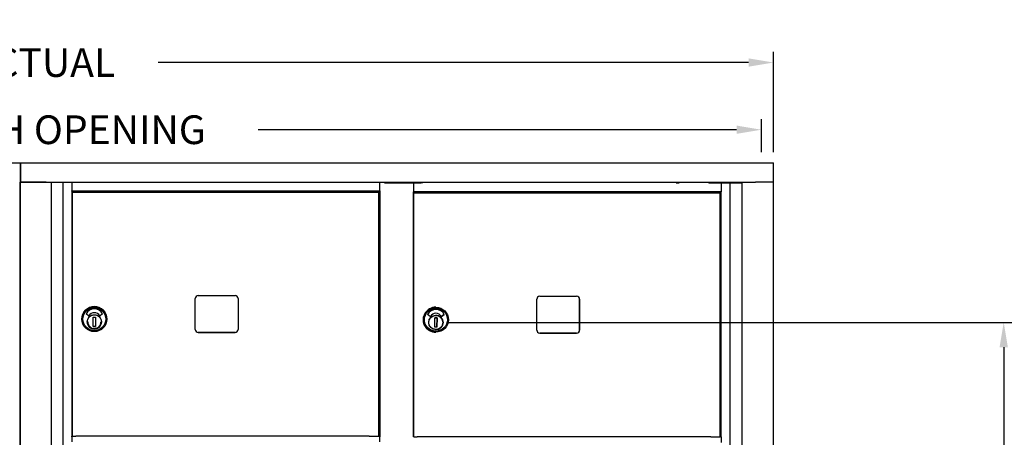
# Model space of a CAD drawing. Units: inches. Extents: x 1172 to 2952, y -141 to -42.
# Drawn here: x 1502 to 1543, y -72 to -55 of the extents above; entities that cross this region are included whole.
import ezdxf

# ---------------------------------------------------------------- set-up
doc = ezdxf.new("R2010")
doc.units = ezdxf.units.IN
doc.header["$MEASUREMENT"] = 0
doc.layers.add('Dim', color=1, linetype='Continuous')
doc.dimstyles.get("Standard").update_dxf_attribs({"dimscale": 8, "dimtxt": 0.1, "dimasz": 0.13, "dimexe": 0.055, "dimexo": 0.055, "dimgap": 0.09, "dimtad": 0, "dimtih": 1, "dimtoh": 1, "dimdec": 4, "dimzin": 0, "dimdsep": 46, "dimlunit": 5, "dimtxsty": 'Standard', "dimcen": 0.09, "dimadec": 0, "dimazin": 1, "dimtfac": 1, "dimtdec": 4, "dimtofl": 0, "dimtmove": 0, "dimatfit": 3, "dimfxl": 1, "dimtolj": 1, "dimtzin": 0, "dimarcsym": 0})
doc.dimstyles.new('Standard$0', dxfattribs={"dimscale": 8, "dimtxt": 0.15, "dimasz": 0.13, "dimexe": 0.055, "dimexo": 0.055, "dimgap": 0.09, "dimtad": 2, "dimdec": 4, "dimzin": 0, "dimdsep": 46, "dimlunit": 5, "dimtxsty": 'Standard', "dimcen": 0.09, "dimadec": 0, "dimazin": 1, "dimtfac": 1, "dimtdec": 4, "dimtofl": 0, "dimtmove": 0, "dimatfit": 3, "dimfxl": 1, "dimfrac": 2, "dimtolj": 1, "dimtzin": 0, "dimarcsym": 0})

# ---------------------------------------------------------------- blocks, each defined once
blk = doc.blocks.new('*D174')
at = {"layer": 'Defpoints', "color": 0, "transparency": 16777216}
for p in [(1533.435, -56.448), (1470.44, -60.64), (1533.435, -60.64)]:
    blk.add_point(p, dxfattribs=at)
at = {"layer": 'Dim', "color": 0, "lineweight": -2, "transparency": 16777216}
for p, q in [((1470.44, -60.2), (1470.44, -56.008)), ((1533.435, -60.2), (1533.435, -56.008)), ((1471.48, -56.448), (1495.065, -56.448)), ((1532.395, -56.448), (1507.705, -56.448))]:
    blk.add_line(p, q, dxfattribs=at)
at = {"layer": 'Dim', "color": 0, "transparency": 16777216}
for points in [[(1471.48, -56.274), (1471.48, -56.621), (1470.44, -56.448)], [(1532.395, -56.274), (1532.395, -56.621), (1533.435, -56.448)]]:
    blk.add_solid(points, dxfattribs=at)
at = {"layer": 'Dim', "color": 0, "transparency": 16777216, "insert": (1501.385, -56.448), "char_height": 1.2, "attachment_point": 5}
blk.add_mtext('\\A1;63" ACTUAL', dxfattribs=at)
blk = doc.blocks.new('*D175')
at = {"layer": 'Defpoints', "color": 0, "transparency": 16777216}
for p in [(1532.935, -59.257), (1470.94, -60.64), (1532.935, -60.64)]:
    blk.add_point(p, dxfattribs=at)
at = {"layer": 'Dim', "color": 0, "lineweight": -2, "transparency": 16777216}
for p, q in [((1470.94, -60.2), (1470.94, -58.817)), ((1532.935, -60.2), (1532.935, -58.817)), ((1471.98, -59.257), (1491.239, -59.257)), ((1531.895, -59.257), (1511.879, -59.257))]:
    blk.add_line(p, q, dxfattribs=at)
at = {"layer": 'Dim', "color": 0, "transparency": 16777216}
for points in [[(1471.98, -59.083), (1471.98, -59.43), (1470.94, -59.257)], [(1531.895, -59.083), (1531.895, -59.43), (1532.935, -59.257)]]:
    blk.add_solid(points, dxfattribs=at)
at = {"layer": 'Dim', "color": 0, "transparency": 16777216, "insert": (1501.559, -59.257), "char_height": 1.2, "attachment_point": 5}
blk.add_mtext('\\A1;62" ROUGH OPENING', dxfattribs=at)
blk = doc.blocks.new('*D165')
at = {"layer": 'Defpoints', "color": 0, "transparency": 16777216}
for p in [(1519.318, -67.312), (1531.259, -130.715), (1543.068, -130.715)]:
    blk.add_point(p, dxfattribs=at)
at = {"layer": 'Dim', "color": 0, "lineweight": -2, "transparency": 16777216}
for p, q in [((1519.758, -67.312), (1543.508, -67.312)), ((1543.068, -68.352), (1543.068, -129.675)), ((1531.699, -130.715), (1543.508, -130.715))]:
    blk.add_line(p, q, dxfattribs=at)
at = {"layer": 'Dim', "color": 0, "transparency": 16777216}
for points in [[(1542.895, -68.352), (1543.242, -68.352), (1543.068, -67.312)], [(1542.895, -129.675), (1543.242, -129.675), (1543.068, -130.715)]]:
    blk.add_solid(points, dxfattribs=at)
at = {"layer": 'Dim', "color": 0, "transparency": 16777216, "insert": (1544.388, -97.269), "char_height": 1.2, "attachment_point": 5, "rotation": 90}
blk.add_mtext('\\A1;63 3/8"', dxfattribs=at)

msp = doc.modelspace()

# ---------------------------------------------------------------- linework, layer by layer
for p, q in [((1470.44413, -60.64006), (1501.93972, -60.64005)), ((1470.44487, -60.64007), (1501.94046, -60.64006)), ((1501.94046, -60.64006), (1501.93972, -60.64005)), ((1501.93972, -60.64005), (1533.43532, -60.64005)), ((1501.94046, -60.64006), (1501.93972, -60.64005)), ((1501.93972, -60.64005), (1501.93972, -61.44714)), ((1501.94046, -60.64006), (1533.43606, -60.64005)), ((1501.94046, -61.44714), (1501.94046, -60.64006)), ((1501.94046, -61.44714), (1501.94046, -60.64006)), ((1533.43606, -60.64005), (1533.43532, -60.64005)), ((1533.43606, -61.44714), (1533.43606, -60.64005)), ((1501.9232, -61.44714), (1501.94046, -61.44714)), ((1501.92668, -61.44714), (1501.92668, -116.33297)), ((1501.92812, -116.33297), (1501.92812, -61.44714)), ((1501.92812, -61.44714), (1501.92812, -61.44714)), ((1501.93972, -61.44714), (1501.94046, -61.44714)), ((1501.94046, -61.44714), (1532.69018, -61.44714)), ((1503.0173, -61.44714), (1501.94312, -61.44714)), ((1503.23612, -116.33296), (1503.23612, -61.44714)), ((1503.72112, -61.44714), (1503.72112, -116.17941)), ((1504.09112, -61.46213), (1504.09112, -61.44714)), ((1504.09112, -61.46213), (1504.09112, -61.81008)), ((1516.97616, -61.44714), (1516.97616, -61.46213)), ((1516.97616, -61.81008), (1516.97616, -61.46213)), ((1517.19316, -61.44714), (1517.19316, -61.47272)), ((1517.21902, -61.47272), (1517.21752, -61.47271)), ((1517.33252, -61.47271), (1517.33328, -61.47271)), ((1517.3635, -61.47271), (1517.48416, -61.47271)), ((1517.48416, -61.44714), (1517.48416, -61.47272)), ((1517.65616, -61.44714), (1517.65616, -61.47272)), ((1517.67909, -61.47271), (1517.74422, -61.4727)), ((1517.68027, -61.47271), (1517.67909, -61.47271)), ((1517.67909, -61.47271), (1517.67909, -61.47271)), ((1517.74422, -61.4727), (1518.21222, -61.4727)), ((1517.82923, -61.47271), (1517.86187, -61.4727)), ((1517.83004, -61.47271), (1517.82923, -61.47271)), ((1518.15548, -61.47271), (1517.89049, -61.47271)), ((1517.91949, -61.4727), (1518.15296, -61.4727)), ((1518.36621, -61.47272), (1518.03743, -61.47272)), ((1518.21222, -61.4727), (1518.20708, -61.47267)), ((1518.20708, -61.4727), (1518.20708, -61.47267)), ((1518.21341, -61.4727), (1518.21503, -61.47271)), ((1518.22197, -61.47267), (1518.35697, -61.47267)), ((1518.36743, -61.47267), (1518.3712, -61.47269)), ((1518.7785, -61.47267), (1518.36743, -61.47267)), ((1518.3712, -61.47269), (1518.69619, -61.47269)), ((1518.37208, -61.47267), (1518.37585, -61.47269)), ((1518.69782, -61.4727), (1518.37283, -61.4727)), ((1518.37283, -61.4727), (1518.37646, -61.47272)), ((1518.37585, -61.47269), (1518.66084, -61.47269)), ((1518.37657, -61.48772), (1518.37657, -61.83272)), ((1518.66232, -61.4727), (1518.37733, -61.4727)), ((1518.37733, -61.4727), (1518.3811, -61.47272)), ((1518.3811, -61.47272), (1518.3811, -61.47272)), ((1518.48655, -61.44714), (1518.48655, -61.47267)), ((1518.56529, -61.44714), (1518.56529, -61.47267)), ((1518.67595, -61.47269), (1518.67721, -61.4727)), ((1518.67721, -61.4727), (1518.67721, -61.4727)), ((1518.67798, -61.47267), (1518.67798, -61.44714)), ((1518.69619, -61.47269), (1518.69619, -61.4727)), ((1518.69619, -61.47269), (1518.69782, -61.4727)), ((1518.72287, -61.44714), (1518.72287, -61.47267)), ((1518.72732, -61.46475), (1518.72732, -61.46526)), ((1518.72732, -61.47267), (1518.72732, -61.46526)), ((1518.7785, -61.46526), (1518.7785, -61.44714)), ((1518.7785, -61.47268), (1518.7785, -61.46526)), ((1530.67614, -61.44714), (1530.67614, -61.46526)), ((1530.67614, -61.47268), (1530.67614, -61.46526)), ((1530.7272, -61.44714), (1530.7272, -61.46169)), ((1530.72732, -61.46526), (1530.72732, -61.46519)), ((1530.72732, -61.46526), (1530.72732, -61.47267)), ((1531.25212, -61.47267), (1530.72732, -61.47267)), ((1530.90239, -61.44714), (1530.90239, -61.47267)), ((1530.93225, -61.4727), (1530.9309, -61.47269)), ((1530.9309, -61.47269), (1531.25589, -61.47269)), ((1530.93225, -61.4727), (1530.93225, -61.47271)), ((1530.94728, -61.44714), (1530.94728, -61.47267)), ((1530.95727, -61.4727), (1530.95601, -61.47269)), ((1530.95601, -61.47271), (1530.95601, -61.47269)), ((1530.9709, -61.47269), (1531.25589, -61.47269)), ((1531.25737, -61.4727), (1530.97238, -61.4727)), ((1531.1305, -61.47271), (1531.1305, -61.4727)), ((1531.25752, -61.4727), (1531.1305, -61.4727)), ((1531.25589, -61.47269), (1531.25212, -61.47267)), ((1531.25589, -61.47269), (1531.25212, -61.47267)), ((1531.25737, -61.4727), (1531.25737, -61.4727)), ((1531.26114, -61.47271), (1531.25737, -61.4727)), ((1531.26114, -61.47271), (1531.25752, -61.4727)), ((1531.26125, -61.83271), (1531.26125, -61.48771)), ((1531.26701, -61.47267), (1531.401, -61.47267)), ((1531.63124, -61.47271), (1531.27625, -61.47271)), ((1531.41611, -61.47267), (1531.42144, -61.4727)), ((1531.43655, -61.4727), (1531.49655, -61.4727)), ((1531.51166, -61.4727), (1531.51171, -61.4727)), ((1531.60237, -61.4727), (1531.75537, -61.4727)), ((1531.63124, -116.205), (1531.63124, -61.47271)), ((1531.6378, -61.47271), (1531.63124, -61.47271)), ((1531.77228, -61.44714), (1531.77228, -61.4727)), ((1531.78559, -61.4727), (1531.7865, -61.47271)), ((1531.80197, -61.44714), (1531.80197, -61.47271)), ((1531.82845, -61.44714), (1531.82845, -61.47271)), ((1531.88074, -61.47271), (1531.90781, -61.47271)), ((1531.9265, -61.44714), (1531.9265, -61.47271)), ((1531.98248, -61.47271), (1532.05747, -61.47271)), ((1532.00428, -61.47271), (1532.00428, -61.4727)), ((1532.02683, -61.44714), (1532.02683, -61.47271)), ((1532.04145, -61.44714), (1532.04145, -61.47271)), ((1532.11428, -61.44714), (1532.11428, -116.33295)), ((1533.40728, -61.44714), (1532.69018, -61.44714)), ((1533.41879, -61.44714), (1533.43606, -61.44714)), ((1533.42228, -61.44714), (1533.42228, -116.33296)), ((1504.09112, -61.82508), (1504.09112, -61.81008)), ((1504.09112, -61.82156), (1504.09112, -72.07213)), ((1516.97616, -61.82508), (1504.09112, -61.82508)), ((1504.11816, -61.8674), (1504.11816, -61.86739)), ((1504.11816, -61.86739), (1504.35816, -61.86739)), ((1504.11816, -72.07212), (1504.11816, -61.8674)), ((1504.35816, -61.86739), (1504.35816, -61.86739)), ((1504.35816, -61.86739), (1505.67816, -61.86739)), ((1504.39112, -61.82508), (1504.39112, -61.86739)), ((1504.41612, -61.82508), (1504.41612, -61.86739)), ((1516.20796, -61.8674), (1504.47816, -61.8674)), ((1505.67816, -61.86739), (1505.67816, -61.86739)), ((1505.67816, -61.86739), (1516.61316, -61.86739)), ((1516.61316, -61.8674), (1516.61316, -61.82508)), ((1516.80116, -61.8674), (1516.80116, -61.82508)), ((1516.92616, -72.07212), (1516.92616, -61.8674)), ((1516.9594, -72.07213), (1516.9594, -61.82213)), ((1516.97616, -61.81008), (1516.97616, -61.82508)), ((1516.97616, -61.82156), (1516.97616, -72.07213)), ((1518.3811, -72.09772), (1518.3811, -61.84712)), ((1531.26114, -61.84771), (1518.3811, -61.84772)), ((1518.40256, -61.89299), (1518.39953, -61.89298)), ((1518.39953, -61.89298), (1518.63952, -61.89298)), ((1518.39992, -72.0977), (1518.39992, -61.89298)), ((1518.40192, -72.09771), (1518.40192, -61.89299)), ((1518.63952, -61.89298), (1518.64008, -61.89298)), ((1518.64008, -61.89298), (1519.96, -61.89298)), ((1518.67721, -61.89298), (1518.67721, -61.84772)), ((1518.69619, -61.84772), (1518.69619, -61.89298)), ((1518.69767, -61.84772), (1518.69767, -61.89298)), ((1530.49064, -61.89298), (1518.76158, -61.89298)), ((1519.95944, -61.89298), (1530.98775, -61.89297)), ((1519.96, -61.89298), (1519.95944, -61.89298)), ((1519.95944, -61.89298), (1519.95944, -61.89298)), ((1530.93238, -61.89297), (1530.93238, -61.84771)), ((1530.95601, -61.89297), (1530.95601, -61.84771)), ((1531.2092, -72.0977), (1531.2092, -61.89298)), ((1531.25737, -72.0977), (1531.25737, -61.84771)), ((1509.38116, -66.19212), (1510.92116, -66.19212)), ((1523.66415, -66.21771), (1525.2041, -66.2177)), ((1509.25616, -67.60712), (1509.25616, -66.31712)), ((1511.04616, -66.31712), (1511.04616, -67.60712)), ((1519.32013, -66.67409), (1519.31969, -66.67409)), ((1523.53915, -67.63271), (1523.53915, -66.34271)), ((1525.32881, -67.6327), (1525.32881, -66.3427)), ((1525.3291, -66.3427), (1525.3291, -67.6327)), ((1504.79436, -67.03545), (1504.68961, -66.9591)), ((1504.98335, -67.48226), (1504.9905, -67.08863)), ((1504.9905, -67.08863), (1505.08497, -67.09034)), ((1505.08497, -67.09034), (1505.07782, -67.48398)), ((1505.37864, -66.95915), (1505.27313, -67.03427)), ((1519.0796, -67.06104), (1518.97485, -66.98469)), ((1519.26855, -67.50785), (1519.2757, -67.11421)), ((1519.2757, -67.11421), (1519.37017, -67.11593)), ((1519.37009, -67.11593), (1519.2757, -67.11421)), ((1519.32064, -66.93122), (1519.32061, -66.93122)), ((1519.36293, -67.50956), (1519.37009, -67.11593)), ((1519.37017, -67.11593), (1519.36302, -67.50957)), ((1519.37009, -67.11593), (1519.37017, -67.11593)), ((1519.55832, -67.05986), (1519.66384, -66.98474)), ((1519.66387, -66.98474), (1519.55835, -67.05986)), ((1504.51054, -67.17212), (1504.51054, -67.17212)), ((1505.07782, -67.48398), (1504.98335, -67.48226)), ((1504.98335, -67.48226), (1505.07782, -67.48398)), ((1505.32841, -67.33694), (1505.32326, -67.33683)), ((1505.32516, -67.24827), (1505.33032, -67.24838)), ((1505.32998, -67.26412), (1505.32875, -67.3212)), ((1505.33032, -67.24838), (1505.33032, -67.24838)), ((1505.55778, -67.17212), (1505.55778, -67.17212)), ((1519.36302, -67.50957), (1519.26855, -67.50785)), ((1519.61285, -67.36253), (1519.6083, -67.36243)), ((1519.61021, -67.27387), (1519.61488, -67.27397)), ((1519.61285, -67.36253), (1519.61297, -67.36253)), ((1519.61465, -67.28971), (1519.61342, -67.34678)), ((1509.38116, -67.73212), (1510.92116, -67.73212)), ((1510.92116, -67.73212), (1509.38116, -67.73212)), ((1519.31528, -67.72132), (1519.31484, -67.72132)), ((1523.66385, -67.7577), (1525.20381, -67.7577)), ((1525.2041, -67.7577), (1523.66415, -67.75771)), ((1504.11816, -72.07211), (1504.09112, -72.07211)), ((1504.09112, -72.08713), (1504.09112, -72.07213)), ((1504.09112, -72.08713), (1504.09112, -72.30245)), ((1516.20796, -72.07212), (1504.47816, -72.07212)), ((1516.9594, -72.07211), (1516.92616, -72.07211)), ((1516.97616, -72.07213), (1516.97616, -72.08713)), ((1516.97616, -72.30245), (1516.97616, -72.08713)), ((1518.39992, -72.0977), (1518.3811, -72.0977)), ((1518.40192, -72.09771), (1518.39992, -72.0977)), ((1530.49076, -72.0977), (1518.76128, -72.09771)), ((1531.25752, -72.0977), (1531.2092, -72.0977)), ((1531.26114, -72.09771), (1531.25752, -72.0977)), ((1531.26125, -72.32803), (1531.26125, -72.11271))]:
    msp.add_line(p, q)
at = {"flags": 128}
for points in [[(1505.32759, -67.29163), (1505.32565, -67.32037), (1505.3209, -67.34877), (1505.31341, -67.37658), (1505.30321, -67.40352), (1505.29042, -67.42932), (1505.27517, -67.45375), (1505.2576, -67.47657), (1505.23787, -67.49755), (1505.21619, -67.51651), (1505.19275, -67.53324), (1505.16778, -67.54759), (1505.14152, -67.55943), (1505.11424, -67.56864), (1505.08618, -67.57513), (1505.05762, -67.57883), (1505.02883, -67.57973), (1505.00009, -67.57779), (1504.97169, -67.57305), (1504.94388, -67.56555), (1504.91695, -67.55535), (1504.89114, -67.54256), (1504.86671, -67.52731), (1504.84389, -67.50974), (1504.82291, -67.49001), (1504.80396, -67.46833), (1504.78722, -67.44489), (1504.77287, -67.41992), (1504.76103, -67.39366), (1504.75182, -67.36638), (1504.74533, -67.33832), (1504.74163, -67.30976), (1504.74073, -67.28097), (1504.74267, -67.25224), (1504.74742, -67.22383), (1504.75492, -67.19602), (1504.76511, -67.16909), (1504.7779, -67.14328), (1504.79315, -67.11885), (1504.81072, -67.09603), (1504.83045, -67.07505), (1504.85214, -67.0561), (1504.87557, -67.03936), (1504.90054, -67.02501), (1504.9268, -67.01318), (1504.95408, -67.00396), (1504.98214, -66.99747), (1505.01071, -66.99377), (1505.03949, -66.99288), (1505.06823, -66.99481), (1505.09663, -66.99956), (1505.12444, -67.00706), (1505.15138, -67.01725), (1505.17718, -67.03004), (1505.20161, -67.04529), (1505.22443, -67.06286), (1505.24541, -67.08259), (1505.26436, -67.10428), (1505.2811, -67.12772), (1505.29545, -67.15268), (1505.30729, -67.17894), (1505.3165, -67.20623), (1505.32299, -67.23429), (1505.3267, -67.26285), (1505.32759, -67.29163)], [(1519.61264, -67.31722), (1519.6107, -67.34595), (1519.60595, -67.37436), (1519.59846, -67.40217), (1519.58826, -67.4291), (1519.57547, -67.45491), (1519.56023, -67.47934), (1519.54265, -67.50216), (1519.52292, -67.52314), (1519.50124, -67.54209), (1519.4778, -67.55883), (1519.45283, -67.57318), (1519.42658, -67.58502), (1519.39929, -67.59423), (1519.37123, -67.60071), (1519.34267, -67.60442), (1519.31389, -67.60532), (1519.28515, -67.60338), (1519.25675, -67.59863), (1519.22894, -67.59113), (1519.202, -67.58094), (1519.1762, -67.56815), (1519.15177, -67.5529), (1519.12895, -67.53533), (1519.10797, -67.5156), (1519.08902, -67.49391), (1519.07228, -67.47048), (1519.05793, -67.44551), (1519.0461, -67.41925), (1519.03688, -67.39196), (1519.0304, -67.3639), (1519.02669, -67.33534), (1519.0258, -67.30656), (1519.02773, -67.27782), (1519.03248, -67.24942), (1519.03998, -67.22161), (1519.05017, -67.19467), (1519.06296, -67.16887), (1519.07821, -67.14444), (1519.09578, -67.12162), (1519.11551, -67.10064), (1519.1372, -67.08169), (1519.16063, -67.06495), (1519.1856, -67.0506), (1519.21186, -67.03876), (1519.23914, -67.02955), (1519.2672, -67.02306), (1519.29576, -67.01936), (1519.32455, -67.01846), (1519.35328, -67.02039), (1519.38169, -67.02514), (1519.40949, -67.03265), (1519.43643, -67.04284), (1519.46223, -67.05562), (1519.48666, -67.07088), (1519.50948, -67.08845), (1519.53047, -67.10817), (1519.54941, -67.12986), (1519.56615, -67.1533), (1519.5805, -67.17827), (1519.59234, -67.20453), (1519.60155, -67.23181), (1519.60804, -67.25987), (1519.61175, -67.28843), (1519.61264, -67.31722)], [(1504.75857, -67.2863), (1504.75931, -67.30642), (1504.76151, -67.32643), (1504.76516, -67.34622), (1504.77026, -67.3657), (1504.77676, -67.38475), (1504.78463, -67.40328), (1504.79383, -67.42118), (1504.80432, -67.43836), (1504.81603, -67.45473), (1504.82891, -67.4702), (1504.84288, -67.4847), (1504.85787, -67.49813), (1504.8738, -67.51043), (1504.89059, -67.52154), (1504.90814, -67.53139), (1504.92637, -67.53994)], [(1505.01598, -67.56129), (1505.04416, -67.56171), (1505.07223, -67.55924), (1505.09991, -67.55393), (1505.12689, -67.54582), (1505.15291, -67.53499), (1505.17769, -67.52157), (1505.20096, -67.50568), (1505.22249, -67.48749), (1505.24206, -67.46721), (1505.25944, -67.44503), (1505.27447, -67.4212), (1505.287, -67.39595), (1505.29687, -67.36956), (1505.304, -67.34229), (1505.30831, -67.31445), (1505.30975, -67.2863)]]:
    msp.add_lwpolyline(points, dxfattribs=at)
for centre, radius in [((1505.03416, -67.17212), 0.52362), ((1505.03416, -67.17213), 0.48031), ((1505.03416, -67.2863), 0.29921)]:
    msp.add_circle(centre, radius)
for centre, radius, start, end in [((1518.7785, -61.46526), 0.05118, 159.265366, 180), ((1518.7785, -61.46475), 0.05118, 159.873541, 180), ((1530.67614, -61.46526), 0.05118, 0, 20.738276), ((1530.67614, -61.46475), 0.05118, 3.960603, 20.130087), ((1509.38116, -66.31712), 0.125, 90, 180), ((1510.92116, -66.31712), 0.125, 0, 90), ((1505.03416, -67.17212), 0.52362, 0, 180), ((1504.69424, -66.95274), 0.00787, 151.410093, 233.913546), ((1505.03416, -67.13799), 0.39499, 28.589907, 151.410093), ((1504.799, -67.02909), 0.00787, 233.913546, 328.362424), ((1505.03416, -67.17397), 0.26834, 31.937652, 148.362424), ((1505.26856, -67.02786), 0.00787, 211.937652, 305.448315), ((1505.37408, -66.95274), 0.00787, 305.448315, 28.589907), ((1505.03416, -67.2863), 0.29921, 180.000685, 359.999315), ((1509.38116, -67.60712), 0.125, 180, 270), ((1509.38116, -67.60712), 0.125, 180, 270), ((1510.92116, -67.60712), 0.125, 270, 0), ((1510.92116, -67.60712), 0.125, 270, 0)]:
    msp.add_arc(centre, radius, start, end)
for centre, major_axis, ratio, start_param, end_param in [((1501.91168, -61.44714), (-0.015, 0), 0.00003429, 1.57084812, 2.44640431), ((1501.94312, -61.44714), (-0.015, 0), 0.00003429, 0, 1.38766751), ((1501.94312, -61.44714), (-0.015, 0), 0.00003429, 4.94098957, 6.28318369), ((1517.30312, -61.47269), (-0.96, 0), 0.00003429, 1.43821534, 1.59781276), ((1517.18902, -61.47272), (0.03, 0), 0.00003429, 4.85070868, 6.29058405), ((1517.29177, -61.47267), (-1.38, 0), 0.00003429, 1.59781275, 1.84820539), ((1517.36328, -61.47271), (-0.03, 0), 0.00003429, 0.00739863, 1.57819498), ((1517.65027, -61.47271), (0.03, 0), 0.00003429, 4.90996785, 6.29058409), ((1518.04764, -61.47276), (-1.38, 0), 0.00003429, 4.71978764, 4.98979807), ((1517.89004, -61.47271), (-0.06, 0), 0.00003429, 0.00739871, 1.57819499), ((1517.91994, -61.4727), (-0.06, 0), 0.00003429, 4.71978764, 6.02878458), ((1518.15341, -61.4727), (0.06, 0), 0.00003429, 0.00739876, 1.57819499), ((1518.15504, -61.47271), (0.06, 0), 0.00003429, 4.71978765, 6.29058399), ((1518.22208, -61.47267), (0.015, 0), 0.00003429, 1.57823302, 2.28793289), ((1518.35708, -61.47267), (0.015, 0), 0.00003429, 0.34278352, 1.57819499), ((1518.3661, -61.47272), (0.015, 0), 0.00003429, 4.7197876, 6.28318526), ((1518.37646, -61.48772), (0, -0.015), 0.0073986, 1.57076204, 2.33265005), ((1518.66095, -61.47269), (0.015, 0), 0.00003429, 0.00739864, 1.57819499), ((1518.66221, -61.4727), (0.015, 0), 0.00003429, 4.71978766, 6.28318536), ((1530.99005, -61.4727), (0.25, 0), 0.00003429, 1.80411183, 7.25742754), ((1530.97227, -61.4727), (-0.015, 0), 0.00003429, 0.00739858, 1.57819499), ((1531.26712, -61.47267), (0.015, 0), 0.00003429, 1.57823221, 2.27815697), ((1531.27614, -61.47271), (-0.015, 0), 0.00003429, 0.00739858, 1.57819499), ((1531.26114, -61.48771), (0, 0.015), 0.0073986, 4.71235469, 6.28315102), ((1531.40111, -61.47267), (0.015, 0), 0.00003429, 0.00739858, 1.57819499), ((1531.43644, -61.4727), (-0.015, 0), 0.00003429, 0.00739868, 1.578195), ((1531.49666, -61.4727), (0.015, 0), 0.00003429, 0.00739858, 1.57819499), ((1531.60171, -61.4727), (-0.09, 0), 0.00003429, 0.00739878, 1.57819505), ((1531.69264, -61.47271), (-0.055, 0), 0.00003429, 3.75262431, 6.20660786), ((1531.94571, -61.47271), (-0.254, 0), 0.00003429, 0.61124706, 2.29654605), ((1531.75559, -61.4727), (0.03, 0), 0.00003429, 0.00739863, 1.57819499), ((1531.9425, -61.47271), (-0.156, 0), 0.00003429, 0.00739869, 1.16374687), ((1531.94228, -61.4727), (0.062, 0), 0.00003429, 5.41791932, 8.11132327), ((1531.9425, -61.47271), (0.156, 0), 0.00003429, 5.54102099, 6.09222945), ((1532.14279, -61.47271), (-0.048, 0), 0.00003429, 5.34842212, 6.09222952), ((1533.40728, -61.44714), (-0.015, 0), 0.00003429, 1.57084812, 2.44640431), ((1504.16878, -61.86739), (-0.16, 0), 0.00003429, 1.24891956, 2.15616554), ((1504.47816, -61.86741), (-0.4, 0), 0.00003429, 4.71238898, 5.29770464), ((1516.20796, -61.86741), (-0.4, 0), 0.00003429, 3.77411853, 4.7123317), ((1516.70716, -61.8674), (0.219, 0), 0.00003429, 3.7742331, 7.41036839), ((1516.70716, -61.8674), (0.098, 0), 0.00003429, 2.85475542, 6.57002241), ((1518.37646, -61.83272), (0, -0.015), 0.0073986, 0.80887403, 1.57076204), ((1518.45148, -61.89298), (-0.16, 0), 0.00003429, 1.26011961, 2.16736711), ((1518.76606, -61.893), (-0.4, 0), 0.00003429, 4.72358862, 5.30890429), ((1530.49512, -61.89299), (-0.4, 0), 0.00003429, 3.78532006, 4.72353227), ((1530.9902, -61.89298), (0.219, 0), 0.00003429, 3.78543275, 7.86518127), ((1531.26114, -61.83271), (0, -0.015), 0.0073986, 0, 1.57076203), ((1523.66415, -66.34271), (0.00058, 0.125), 0.99997263, 0.00463471, 1.57543103), ((1525.2041, -66.3427), (0.00058, 0.125), 0.99997263, 4.71702369, 6.28782001), ((1525.20381, -66.3427), (0.00058, 0.125), 0.99997263, 4.71702369, 6.28200149), ((1519.31727, -67.19771), (-0.00243, -0.52362), 0.99997263, 3.14159265, 6.28318531), ((1518.97949, -66.97832), (-0.00464, -0.00636), 0.99999138, 4.8432284, 6.28318531), ((1519.31939, -67.16357), (0.00183, 0.39499), 0.99997263, 5.2160117, 7.35962833), ((1519.08423, -67.05467), (-0.00413, -0.0067), 0.99998747, 6.20553774, 7.85398163), ((1519.08421, -67.05467), (-0.00002, -0.00787), 0.99997263, 0, 1.02140145), ((1519.31936, -67.19956), (0.00124, 0.26834), 0.99997263, 0, 1.02325117), ((1519.31939, -67.19956), (0.00124, 0.26834), 0.99997263, 5.27444087, 7.30643648), ((1519.31785, -67.31188), (0.00139, 0.29921), 0.99997263, 4.84410198, 6.28060543), ((1519.31936, -67.16357), (0.00183, 0.39499), 0.99997263, 5.2160117, 6.28314843), ((1519.55379, -67.05344), (0.00457, -0.00641), 0.99999128, 4.65111636, 6.28318531), ((1519.55376, -67.05344), (-0.00002, -0.00787), 0.99997263, 0, 0.6214748), ((1519.65927, -66.97832), (0.00457, -0.00641), 0.99999128, 0, 1.45109453), ((1519.6593, -66.97832), (0.00377, -0.00691), 0.99998538, 0.1197018, 1.57079633), ((1519.31785, -67.31188), (-0.00139, -0.29921), 0.99997263, 0.00257987, 1.40535806), ((1519.61331, -67.34678), (-0.00034, -0.01574), 0.00739762, 0.0001251, 1.57092143), ((1519.31785, -67.31188), (0.00139, 0.29921), 0.99997263, 4.55359007, 4.83735849), ((1519.61454, -67.28971), (0.00034, 0.01574), 0.00739762, 4.71251408, 6.28318531), ((1523.66415, -67.63271), (-0.00058, -0.125), 0.99997263, 4.71702369, 6.28782001), ((1523.66385, -67.6327), (-0.00058, -0.125), 0.99997263, 0.00118382, 0.00463471), ((1525.20381, -67.6327), (-0.00058, -0.125), 0.99997263, 0.00463471, 1.57543103), ((1525.2041, -67.6327), (-0.00058, -0.125), 0.99997263, 0.00463471, 1.57543103), ((1504.16878, -72.07212), (-0.16, 0), 0.00003429, 1.2489196, 2.15616559), ((1504.47816, -72.07213), (-0.4, 0), 0.00003429, 4.71238898, 5.29770464), ((1516.20796, -72.07213), (-0.4, 0), 0.00003429, 3.77411862, 4.71233175), ((1516.70716, -72.07212), (0.219, 0), 0.00003429, 3.77423336, 6.28318562), ((1518.37646, -72.11272), (0, -0.015), 0.0073986, 1.57076204, 2.33265005), ((1518.45142, -72.0977), (-0.16, 0), 0.00003429, 1.2563185, 2.16356549), ((1518.76424, -72.09772), (-0.4, 0), 0.00003429, 4.71978764, 5.30510328), ((1530.49371, -72.09772), (-0.4, 0), 0.00003429, 3.78151844, 4.71973098), ((1530.9902, -72.0977), (0.219, 0), 0.00003429, 3.7816356, 6.28318998), ((1531.26114, -72.11271), (0, 0.015), 0.0073986, 4.71235469, 6.28315102)]:
    msp.add_ellipse(centre, major_axis=major_axis, ratio=ratio, start_param=start_param, end_param=end_param)
for centre, major_axis, ratio in [((1529.43354, -61.47268), (-0.06, 0), 0.00003429), ((1530.9902, -61.89298), (0.098, 0), 0.00003429), ((1519.3177, -67.19771), (0.00243, 0.52362), 0.99997263), ((1519.31939, -67.19772), (0.00223, 0.48031), 0.99997263), ((1519.31939, -67.31189), (0.00139, 0.29921), 0.99997263)]:
    msp.add_ellipse(centre, major_axis=major_axis, ratio=ratio)

# ---------------------------------------------------------------- dimensions: what is measured, and where the dimension line sits
at = {"layer": 'Dim'}
for base, p1, p2, text, picture, middle in [((1533.43532, -56.44767), (1470.43972, -60.64005), (1533.43532, -60.64005), '<> ACTUAL', '*D174', (1501.38495, -56.44767)), ((1532.93458, -59.25678), (1470.93972, -60.64005), (1532.93458, -60.64005), '<> ROUGH OPENING', '*D175', (1501.55915, -59.25678))]:
    dim = msp.add_linear_dim(base=base, p1=p1, p2=p2, text=text, dimstyle='Standard', override={"dimtxt": 0.15, "dimpost": '"'}, dxfattribs=at)
    dim.commit()
    dim.dimension.update_dxf_attribs({"geometry": picture, "text_midpoint": middle, "dimtype": 160})
dim = msp.add_linear_dim(base=(1543.068246, -130.714828), p1=(1519.317848, -67.311882), p2=(1531.258701, -130.714828), angle=90, dimstyle='Standard$0', override={"dimpost": '"'}, dxfattribs=at)
dim.commit()
dim.dimension.update_dxf_attribs({"geometry": '*D165', "text_midpoint": (1543.068246, -97.268768), "dimtype": 160})

doc.saveas('drawing.dxf')
